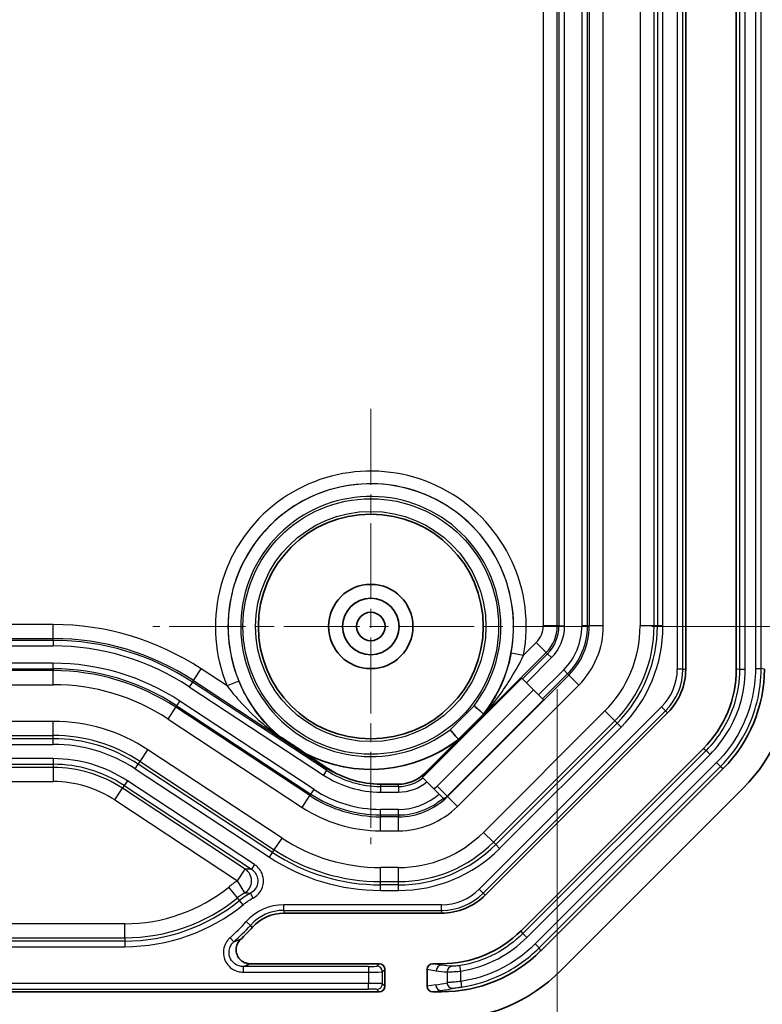
# Model space of a CAD drawing. Units: millimetres. Extents: x 1307 to 3683, y 858 to 1280.
# Drawn here: x 2872 to 2898, y 1030 to 1066 of the extents above; entities that cross this region are included whole.
import ezdxf

# ---------------------------------------------------------------- set-up
doc = ezdxf.new("R2010")
doc.units = ezdxf.units.MM
doc.linetypes.add('CHAIN', pattern=[0.3543, 0.2362, -0.0295, 0.0591, -0.0295])
doc.layers.add('Center Mark (ISO)', color=7, linetype='Continuous', lineweight=18, true_color=0x80ffff)
for name, color, linetype, lineweight in [('Dimension (ISO)', 7, 'Continuous', 18), ('Visible (ISO)', 7, 'Continuous', 35), ('Visible Narrow (ISO)', 7, 'Continuous', 25)]:
    doc.layers.add(name, color=color, linetype=linetype, lineweight=lineweight)
doc.styles.add('Note Text (TK)', font='txt')
doc.dimstyles.new('Default - Method 1b (TK)', dxfattribs={"dimscale": 1.5, "dimtxt": 2.5, "dimasz": 2.5, "dimexe": 1, "dimexo": 1.5, "dimgap": 1, "dimtad": 1, "dimtoh": 1, "dimrnd": 1e-08, "dimdsep": 46, "dimtxsty": 'Note Text (TK)', "dimcen": 0.09, "dimdle": 5, "dimclrd": 100, "dimclre": 100, "dimclrt": 7, "dimadec": 1, "dimazin": 1, "dimtfac": 1, "dimtmove": 0, "dimatfit": 3, "dimfxl": 0, "dimtolj": 1, "dimlwd": -1, "dimlwe": -1, "dimarcsym": 0})

# ---------------------------------------------------------------- blocks, each defined once
blk = doc.blocks.new('*D68')
at = {"layer": 'Defpoints', "color": 0, "transparency": 16777216}
for p in [(2822.721, 1043.934), (2890.98, 1043.934), (2890.98, 1011.168)]:
    blk.add_point(p, dxfattribs=at)
at = {"layer": 'Dimension (ISO)', "color": 100, "transparency": 16777216}
for p, q in [((2822.721, 1041.684), (2822.721, 1009.668)), ((2890.98, 1041.684), (2890.98, 1009.668)), ((2826.471, 1011.168), (2887.23, 1011.168))]:
    blk.add_line(p, q, dxfattribs=at)
for points in [[(2826.471, 1011.793), (2826.471, 1010.543), (2822.721, 1011.168)], [(2887.23, 1011.793), (2887.23, 1010.543), (2890.98, 1011.168)]]:
    blk.add_solid(points, dxfattribs=at)
at = {"layer": 'Dimension (ISO)', "color": 7, "transparency": 16777216, "insert": (2827.978, 1015.127), "char_height": 3.75, "attachment_point": 4, "style": 'Note Text (TK)'}
blk.add_mtext('\\A1;\\fＭＳ Ｐゴシック|b0|i0;\\H3.7310;有効寸法 / Max dim. 68.3', dxfattribs=at)
blk = doc.blocks.new('*D75')
at = {"layer": 'Defpoints', "color": 0, "transparency": 16777216}
for p in [(2892.101, 1108.916), (2892.101, 1043.916), (2923.251, 1043.916)]:
    blk.add_point(p, dxfattribs=at)
at = {"layer": 'Dimension (ISO)', "color": 100, "transparency": 16777216}
for p, q in [((2894.351, 1108.916), (2924.751, 1108.916)), ((2923.251, 1105.166), (2923.251, 1047.666)), ((2894.351, 1043.916), (2924.751, 1043.916))]:
    blk.add_line(p, q, dxfattribs=at)
for points in [[(2922.626, 1105.166), (2923.876, 1105.166), (2923.251, 1108.916)], [(2922.626, 1047.666), (2923.876, 1047.666), (2923.251, 1043.916)]]:
    blk.add_solid(points, dxfattribs=at)
at = {"layer": 'Dimension (ISO)', "color": 7, "transparency": 16777216, "insert": (2919.876, 1073.977), "char_height": 3.75, "attachment_point": 4, "rotation": 90, "style": 'Note Text (TK)'}
blk.add_mtext('\\A1;65', dxfattribs=at)

msp = doc.modelspace()

# ---------------------------------------------------------------- linework, layer by layer
at = {"layer": 'Center Mark (ISO)', "linetype": 'CHAIN', "ltscale": 11.482377}
for p, q in [((2884.3509, 1051.6664), (2884.3509, 1036.1664)), ((2892.1009, 1043.9164), (2876.6009, 1043.9164))]:
    msp.add_line(p, q, dxfattribs=at)
at = {"layer": 'Visible (ISO)'}
for p, q in [((2895.5509, 1160.4311), (2895.5509, 1042.4017)), ((2897.3509, 1042.4018), (2897.3509, 1160.431)), ((2886.2983, 1038.6511), (2889.725, 1042.0778)), ((2889.725, 1042.0778), (2889.7449, 1042.0579)), ((2889.8863, 1041.9166), (2889.7449, 1042.0579)), ((2889.8863, 1041.9166), (2890.3202, 1041.4826)), ((2890.4616, 1041.3413), (2890.3202, 1041.4826)), ((2890.4616, 1041.3413), (2890.4934, 1041.3094)), ((2886.1701, 1038.5871), (2888.4355, 1040.8526)), ((2888.3724, 1040.7908), (2888.3606, 1040.8012)), ((2894.9066, 1040.846), (2888.4213, 1034.3608)), ((2881.0413, 1040.0296), (2883.0013, 1038.7397)), ((2881.13, 1039.9912), (2881.1206, 1039.9785)), ((2886.2613, 1038.6882), (2887.4725, 1039.8994)), ((2887.4725, 1039.8994), (2887.4661, 1039.9068)), ((2889.6942, 1033.0881), (2896.1792, 1039.5731)), ((2882.0149, 1039.3972), (2882.0198, 1039.4056)), ((2882.0149, 1039.3972), (2882.8225, 1038.8657)), ((2890.4013, 1032.381), (2896.8863, 1038.866)), ((2886.2034, 1038.5284), (2886.1833, 1038.5485)), ((2886.3455, 1038.3863), (2886.2034, 1038.5284)), ((2884.6986, 1038.3037), (2885.3331, 1038.3037)), ((2886.7809, 1037.9509), (2886.3455, 1038.3863)), ((2886.9226, 1037.8092), (2886.7809, 1037.9509)), ((2891.1083, 1031.6738), (2897.5936, 1038.159)), ((2886.9425, 1037.7893), (2886.9226, 1037.8092)), ((2886.9425, 1037.7893), (2886.9545, 1037.7773)), ((2886.8656, 1033.7164), (2881.2591, 1033.7164)), ((2884.651, 1031.9164), (2880.0602, 1031.9164)), ((2886.8655, 1031.9164), (2886.5545, 1031.9164)), ((2884.8509, 1031.7165), (2884.8509, 1031.1163)), ((2886.3509, 1031.115), (2886.3509, 1031.7178)), ((2829.0508, 1030.9164), (2884.651, 1030.9164)), ((2886.5545, 1030.9164), (2886.8655, 1030.9164))]:
    msp.add_line(p, q, dxfattribs=at)
for radius in [4, 1.5, 1.0065, 1.005, 0.505]:
    msp.add_circle((2884.3509, 1043.9164), radius, dxfattribs=at)
for centre, radius, start, end in [((2893.3509, 1042.4017), 2.2, 315, 0), ((2893.3509, 1042.4017), 6, 315, 0), ((2884.3509, 1043.9164), 5.0873, 242.66548, 307.85107), ((2884.6986, 1041.7164), 3.4127, 236.64982, 270), ((2885.3331, 1039.6164), 1.3127, 270, 315), ((2885.3331, 1039.6164), 1.3651, 308.52623, 315), ((2886.8656, 1035.9164), 2.2, 270, 315), ((2881.2591, 1032.2164), 1.5, 90, 138.18969), ((2874.5509, 1038.2164), 7.5, 313.52569, 318.18969), ((2886.8656, 1035.9164), 6, 270, 315)]:
    msp.add_arc(centre, radius, start, end, dxfattribs=at)
for centre, major_axis, ratio, start_param, end_param in [((2893.3497, 1042.4022), (-3.6967, 1.5312), 0.999869, 2.7489399, 3.5342454), ((2893.3494, 1042.4023), (-4.6209, 1.9141), 0.999869, 2.7489399, 3.5342454), ((2886.8651, 1035.9176), (-1.5312, 3.6967), 0.999869, 2.7489399, 3.5342454), ((2886.865, 1035.918), (-1.9141, 4.6209), 0.999869, 2.7489399, 3.5342454), ((2884.6508, 1031.7163), (0.1416, 0.1416), 0.9987828, 5.4983961, 7.0679745), ((2886.5561, 1031.7163), (-0.2029, 0.031), 0.9742941, 4.8679316, 6.4309514), ((2884.6508, 1031.1165), (0.1416, -0.1416), 0.9987828, 5.4983961, 7.0679745), ((2886.5561, 1031.1165), (-0.2029, -0.031), 0.9742941, 6.1354192, 7.698439)]:
    msp.add_ellipse(centre, major_axis=major_axis, ratio=ratio, start_param=start_param, end_param=end_param, dxfattribs=at)
for points, knots in [([(2888.3606, 1040.8012), (2888.3598, 1040.8019), (2888.3508, 1040.8098), (2888.3169, 1040.8397), (2888.2921, 1040.8616), (2888.2297, 1040.9166), (2888.1927, 1040.9492), (2888.112, 1041.0201), (2888.0693, 1041.0576), (2888.0247, 1041.0967), (2888.0234, 1041.0979), (2888.0221, 1041.099)], [0.000314125, 0.000314125, 0.000314125, 0.000314125, 0.017546901, 0.017546901, 0.035111716, 0.035111716, 0.052712415, 0.052712415, 0.069970964, 0.069970964, 0.070501722, 0.070501722, 0.070501722, 0.070501722]), ([(2888.4355, 1040.8526), (2888.4322, 1040.8492), (2888.4288, 1040.8458), (2888.4133, 1040.8303), (2888.4035, 1040.8207), (2888.3912, 1040.8085), (2888.3869, 1040.8043), (2888.3803, 1040.7979), (2888.378, 1040.7957), (2888.375, 1040.7929), (2888.3741, 1040.7921), (2888.3727, 1040.791), (2888.3724, 1040.7908), (2888.3724, 1040.7908)], [0, 0, 0, 0, 0.00143137, 0.00143137, 0.006562694, 0.006562694, 0.009626763, 0.009626763, 0.012122655, 0.012122655, 0.01398178, 0.01398178, 0.016122819, 0.016122819, 0.016122819, 0.016122819]), ([(2881.1206, 1039.9785), (2881.1206, 1039.9784), (2881.1205, 1039.9785), (2881.12, 1039.9786), (2881.1189, 1039.9793), (2881.1145, 1039.9819), (2881.1119, 1039.9836), (2881.1046, 1039.9882), (2881.1, 1039.9911), (2881.0817, 1040.003), (2881.0632, 1040.0152), (2881.0413, 1040.0296)], [0, 0, 0, 0, 0.000441337, 0.000441337, 0.002314295, 0.002314295, 0.003883654, 0.003883654, 0.005724182, 0.005724182, 0.010911009, 0.010911009, 0.010911009, 0.010911009]), ([(2882.0198, 1039.4056), (2882.0199, 1039.4057), (2882.0175, 1039.4075), (2882.0086, 1039.4138), (2881.9987, 1039.4205), (2881.9711, 1039.4392), (2881.9456, 1039.4563), (2881.82, 1039.5401), (2881.6874, 1039.6276), (2881.5764, 1039.7007), (2881.4655, 1039.7737), (2881.3326, 1039.8609), (2881.2059, 1039.9431), (2881.1802, 1039.9597), (2881.152, 1039.9777), (2881.142, 1039.9841), (2881.1327, 1039.9898), (2881.1301, 1039.9913), (2881.13, 1039.9912)], [0.16495568, 0.16495568, 0.16495568, 0.16495568, 0.16752801, 0.16752801, 0.17166688, 0.17166688, 0.1800685, 0.1800685, 0.21991592, 0.21991592, 0.21991592, 0.25976334, 0.25976334, 0.26816497, 0.26816497, 0.27230384, 0.27230384, 0.27487617, 0.27487617, 0.27487617, 0.27487617]), ([(2887.1683, 1040.2453), (2887.1694, 1040.2439), (2887.1706, 1040.2426), (2887.2097, 1040.198), (2887.2473, 1040.1553), (2887.3181, 1040.0746), (2887.3507, 1040.0376), (2887.4057, 1039.9752), (2887.4276, 1039.9504), (2887.4575, 1039.9165), (2887.4654, 1039.9075), (2887.4661, 1039.9068)], [-0.000530805, -0.000530805, -0.000530805, -0.000530805, 0, 0, 0.017260069, 0.017260069, 0.034862318, 0.034862318, 0.05242868, 0.05242868, 0.069662974, 0.069662974, 0.069662974, 0.069662974]), ([(2879.716, 1032.7784), (2879.6685, 1032.7333), (2879.6303, 1032.6793), (2879.5768, 1032.56), (2879.562, 1032.4958), (2879.558, 1032.3657), (2879.5687, 1032.301), (2879.6143, 1032.1795), (2879.6487, 1032.1239), (2879.737, 1032.0287), (2879.7901, 1031.9902), (2879.882, 1031.9476), (2879.9165, 1031.936), (2879.9875, 1031.9203), (2880.0238, 1031.9164), (2880.0602, 1031.9164)], [0, 0, 0, 0, 0.01965863, 0.01965863, 0.03922746, 0.03922746, 0.05871227, 0.05871227, 0.07816702, 0.07816702, 0.0976622, 0.0976622, 0.10856448, 0.10856448, 0.1194749, 0.1194749, 0.1194749, 0.1194749])]:
    msp.add_open_spline(points, degree=3, knots=knots, dxfattribs=at)
for points, weights in [([(2882.8225, 1038.8657), (2882.9135, 1038.8058), (2883.0013, 1038.7397)], [1.01137192609, 1.01137192609, 1.00828000168]), ([(2886.1701, 1038.5871), (2886.2136, 1038.6405), (2886.2613, 1038.6882)], [1.02142124015, 1.02956426232, 1.02956426232])]:
    msp.add_rational_spline(points, weights, degree=2, dxfattribs=at)
for points in [[(2883.0013, 1038.7397), (2882.9363, 1038.7756), (2882.8735, 1038.8131), (2882.8132, 1038.8516)], [(2886.2732, 1038.6763), (2886.2409, 1038.6453), (2886.2065, 1038.6155), (2886.1701, 1038.5871)]]:
    msp.add_open_spline(points, degree=3, dxfattribs=at)
at = {"layer": 'Visible Narrow (ISO)'}
for p, q in [((2897.4664, 1160.4515), (2897.4664, 1042.3813)), ((2897.6663, 1042.3813), (2897.6663, 1160.4515)), ((2895.253, 1160.4311), (2895.253, 1042.4017)), ((2895.4529, 1042.4017), (2895.4529, 1160.4311)), ((2898.0356, 1160.4104), (2898.0356, 1042.4224)), ((2898.2354, 1042.4224), (2898.2354, 1160.4104)), ((2890.4808, 1158.8985), (2890.4808, 1043.9343)), ((2890.9805, 1043.9343), (2890.9805, 1158.8985)), ((2892.1214, 1158.8985), (2892.1214, 1043.9343)), ((2892.6211, 1043.9343), (2892.6211, 1158.8985)), ((2893.9284, 1158.8985), (2893.9284, 1043.9343)), ((2894.4281, 1043.9343), (2894.4281, 1158.8985)), ((2894.5442, 1158.8985), (2894.5442, 1043.9343)), ((2894.7441, 1043.9343), (2894.7441, 1158.8985)), ((2891.0442, 1106.4164), (2891.0442, 1043.9343)), ((2891.2441, 1043.9343), (2891.2441, 1106.4164)), ((2891.8578, 1106.4164), (2891.8578, 1043.9343)), ((2892.0577, 1043.9343), (2892.0577, 1106.4164)), ((2873.0532, 1043.9865), (2840.6486, 1043.9865)), ((2873.0532, 1043.4868), (2873.0532, 1043.9865)), ((2890.9805, 1043.9343), (2890.4808, 1043.9343)), ((2891.0442, 1043.9343), (2890.9805, 1043.9343)), ((2891.0442, 1043.9343), (2891.2441, 1043.9343)), ((2892.0577, 1043.9343), (2891.8578, 1043.9343)), ((2892.0577, 1043.9343), (2892.1214, 1043.9343)), ((2892.6211, 1043.9343), (2892.1214, 1043.9343)), ((2894.4281, 1043.9343), (2893.9284, 1043.9343)), ((2894.5442, 1043.9343), (2894.4281, 1043.9343)), ((2894.7441, 1043.9343), (2894.5442, 1043.9343)), ((2840.6486, 1043.4868), (2873.0532, 1043.4868)), ((2873.0532, 1043.4231), (2840.6486, 1043.4231)), ((2873.0532, 1043.4231), (2873.0532, 1043.4868)), ((2873.0532, 1043.4231), (2873.0532, 1043.2233)), ((2840.6486, 1043.2233), (2873.0532, 1043.2233)), ((2890.2377, 1043.3475), (2889.7853, 1042.895)), ((2890.5911, 1042.9941), (2890.2377, 1043.3475)), ((2886.2732, 1038.6763), (2890.5911, 1042.9941)), ((2889.3431, 1042.9781), (2889.7853, 1042.895)), ((2890.6361, 1042.9491), (2889.7449, 1042.0579)), ((2889.8863, 1041.9166), (2890.7774, 1042.8077)), ((2890.6361, 1042.9491), (2890.5911, 1042.9941)), ((2890.6361, 1042.9491), (2890.7774, 1042.8077)), ((2873.0532, 1042.6095), (2840.6486, 1042.6095)), ((2840.6486, 1042.4097), (2873.0532, 1042.4097)), ((2873.0532, 1042.4097), (2873.0532, 1042.6095)), ((2873.0532, 1042.4097), (2873.0532, 1042.3459)), ((2878.0397, 1041.9932), (2878.3145, 1042.4106)), ((2879.2426, 1041.7998), (2878.3145, 1042.4106)), ((2891.2114, 1042.3738), (2890.3202, 1041.4826)), ((2891.3527, 1042.2324), (2891.2114, 1042.3738)), ((2895.4529, 1042.4017), (2895.253, 1042.4017)), ((2895.4529, 1042.4017), (2895.5509, 1042.4017)), ((2897.4664, 1042.3813), (2897.3509, 1042.4018)), ((2897.6663, 1042.3813), (2897.4664, 1042.3813)), ((2898.0356, 1042.4224), (2898.2354, 1042.4224)), ((2898.3509, 1042.4019), (2898.2354, 1042.4224)), ((2873.0532, 1042.3459), (2840.6486, 1042.3459)), ((2873.0532, 1041.8462), (2873.0532, 1042.3459)), ((2891.3978, 1042.1874), (2887.0799, 1037.8695)), ((2890.4616, 1041.3413), (2891.3527, 1042.2324)), ((2891.3527, 1042.2324), (2891.3978, 1042.1874)), ((2891.7511, 1041.8341), (2891.3978, 1042.1874)), ((2840.6486, 1041.8462), (2873.0532, 1041.8462)), ((2878.0047, 1041.94), (2877.8948, 1041.773)), ((2877.8948, 1041.773), (2882.6683, 1038.6314)), ((2878.0047, 1041.94), (2878.0397, 1041.9932)), ((2882.7782, 1038.7984), (2878.0047, 1041.94)), ((2878.0397, 1041.9932), (2882.8132, 1038.8516)), ((2879.6583, 1041.972), (2879.2426, 1041.7998)), ((2887.4333, 1037.5162), (2891.7511, 1041.8341)), ((2890.1401, 1041.6628), (2886.7134, 1038.2361)), ((2877.1378, 1040.6227), (2877.4125, 1041.0402)), ((2877.4476, 1041.0934), (2877.4125, 1041.0402)), ((2882.186, 1037.8986), (2877.4125, 1041.0402)), ((2877.4476, 1041.0934), (2877.5574, 1041.2603)), ((2877.4476, 1041.0934), (2882.221, 1037.9518)), ((2882.3309, 1038.1188), (2877.5574, 1041.2603)), ((2887.0667, 1037.8827), (2890.4934, 1041.3094)), ((2888.0221, 1041.099), (2887.1683, 1040.2453)), ((2894.6959, 1041.0567), (2888.2106, 1034.5714)), ((2894.8372, 1040.9154), (2894.6959, 1041.0567)), ((2877.1378, 1040.6227), (2881.9113, 1037.4812)), ((2887.4661, 1039.9068), (2888.3606, 1040.8012)), ((2888.352, 1034.4301), (2894.8372, 1040.9154)), ((2892.6756, 1040.9096), (2888.3577, 1036.5918)), ((2893.0289, 1040.5563), (2892.6756, 1040.9096)), ((2894.8372, 1040.9154), (2894.9066, 1040.846)), ((2873.0532, 1040.5389), (2840.6486, 1040.5389)), ((2873.0532, 1040.0392), (2873.0532, 1040.5389)), ((2888.711, 1036.2384), (2893.0289, 1040.5563)), ((2893.111, 1040.4742), (2888.7931, 1036.1563)), ((2888.9344, 1036.015), (2893.2523, 1040.3329)), ((2893.111, 1040.4742), (2893.0289, 1040.5563)), ((2893.2523, 1040.3329), (2893.111, 1040.4742)), ((2840.6486, 1040.0392), (2873.0532, 1040.0392)), ((2873.0532, 1039.9231), (2840.6486, 1039.9231)), ((2873.0532, 1039.9231), (2873.0532, 1040.0392)), ((2873.0532, 1039.7233), (2873.0532, 1039.9231)), ((2840.6486, 1039.7233), (2873.0532, 1039.7233)), ((2896.1792, 1039.5731), (2896.2754, 1039.506)), ((2873.0532, 1039.2143), (2840.6486, 1039.2143)), ((2873.0532, 1039.2143), (2873.0532, 1039.0144)), ((2876.1444, 1039.1133), (2876.4191, 1039.5307)), ((2881.1926, 1036.3891), (2876.4191, 1039.5307)), ((2896.2754, 1039.506), (2889.7613, 1032.9919)), ((2889.9027, 1032.8506), (2896.4167, 1039.3646)), ((2896.4167, 1039.3646), (2896.2754, 1039.506)), ((2840.6486, 1039.0144), (2873.0532, 1039.0144)), ((2873.0532, 1038.8983), (2840.6486, 1038.8983)), ((2873.0532, 1039.0144), (2873.0532, 1038.8983)), ((2873.0532, 1038.8983), (2873.0532, 1038.3986)), ((2875.9707, 1038.8494), (2876.0806, 1039.0163)), ((2876.0806, 1039.0163), (2876.1444, 1039.1133)), ((2880.8541, 1035.8747), (2876.0806, 1039.0163)), ((2876.1444, 1039.1133), (2880.9179, 1035.9717)), ((2896.6488, 1039.0745), (2890.1928, 1032.6185)), ((2890.3341, 1032.4771), (2896.7902, 1038.9332)), ((2896.6488, 1039.0745), (2896.7902, 1038.9332)), ((2896.7902, 1038.9332), (2896.8863, 1038.866)), ((2875.9707, 1038.8494), (2880.7442, 1035.7078)), ((2882.7782, 1038.7984), (2882.6683, 1038.6314)), ((2882.7782, 1038.7984), (2882.8132, 1038.8516)), ((2886.2983, 1038.6511), (2886.2732, 1038.6763)), ((2840.6486, 1038.3986), (2873.0532, 1038.3986)), ((2875.2425, 1037.7429), (2875.5172, 1038.1603)), ((2875.581, 1038.2572), (2875.5172, 1038.1603)), ((2879.8851, 1035.2856), (2875.5172, 1038.1603)), ((2875.6909, 1038.4242), (2875.581, 1038.2572)), ((2875.581, 1038.2572), (2880.1057, 1035.2794)), ((2880.2156, 1035.4464), (2875.6909, 1038.4242)), ((2884.6986, 1038.3037), (2884.6986, 1038.2231)), ((2884.6986, 1038.2231), (2884.6986, 1038.0233)), ((2885.3331, 1038.2231), (2884.6986, 1038.2231)), ((2885.3331, 1038.2231), (2885.3331, 1038.3037)), ((2885.3331, 1038.2231), (2885.3331, 1038.0233)), ((2887.0667, 1037.8827), (2886.7134, 1038.2361)), ((2881.9113, 1037.4812), (2882.186, 1037.8986)), ((2882.221, 1037.9518), (2882.186, 1037.8986)), ((2882.221, 1037.9518), (2882.3309, 1038.1188)), ((2884.6986, 1038.0233), (2885.3331, 1038.0233)), ((2887.0667, 1037.8827), (2887.0799, 1037.8695)), ((2887.4333, 1037.5162), (2887.0799, 1037.8695)), ((2875.2425, 1037.7429), (2879.6104, 1034.8682)), ((2884.6986, 1037.2097), (2884.6986, 1037.4095)), ((2885.3331, 1037.4095), (2884.6986, 1037.4095)), ((2884.6986, 1037.2097), (2885.3331, 1037.2097)), ((2884.6986, 1037.2097), (2884.6986, 1037.1459)), ((2885.3331, 1037.1459), (2884.6986, 1037.1459)), ((2884.6986, 1036.6462), (2884.6986, 1037.1459)), ((2885.3331, 1037.2097), (2885.3331, 1037.4095)), ((2885.3331, 1037.2097), (2885.3331, 1037.1459)), ((2885.3331, 1036.6462), (2885.3331, 1037.1459)), ((2884.6986, 1036.6462), (2885.3331, 1036.6462)), ((2888.711, 1036.2384), (2888.3577, 1036.5918)), ((2880.9179, 1035.9717), (2881.1926, 1036.3891)), ((2888.7931, 1036.1563), (2888.711, 1036.2384)), ((2888.9344, 1036.015), (2888.7931, 1036.1563)), ((2880.7442, 1035.7078), (2880.8541, 1035.8747)), ((2880.8541, 1035.8747), (2880.9179, 1035.9717)), ((2880.2156, 1035.4464), (2880.1057, 1035.2794)), ((2879.6104, 1034.8682), (2879.8851, 1035.2856)), ((2885.3331, 1035.3389), (2884.6986, 1035.3389)), ((2884.6986, 1034.8392), (2884.6986, 1035.3389)), ((2885.3331, 1034.8392), (2885.3331, 1035.3389)), ((2879.8743, 1034.4438), (2879.6104, 1034.8682)), ((2884.6986, 1034.7231), (2884.6986, 1034.8392)), ((2884.6986, 1034.8392), (2885.3331, 1034.8392)), ((2884.6986, 1034.5233), (2884.6986, 1034.7231)), ((2885.3331, 1034.7231), (2884.6986, 1034.7231)), ((2885.3331, 1034.7231), (2885.3331, 1034.8392)), ((2885.3331, 1034.5233), (2885.3331, 1034.7231)), ((2879.6106, 1034.2564), (2879.2965, 1034.645)), ((2880.1633, 1034.2464), (2880.0684, 1034.4223)), ((2884.6986, 1034.5233), (2885.3331, 1034.5233)), ((2888.352, 1034.4301), (2888.2106, 1034.5714)), ((2888.352, 1034.4301), (2888.4213, 1034.3608)), ((2879.6835, 1034.1661), (2879.6106, 1034.2564)), ((2879.8092, 1034.0106), (2879.6835, 1034.1661)), ((2881.2591, 1033.8144), (2881.2591, 1034.0143)), ((2886.8656, 1034.0143), (2881.2591, 1034.0143)), ((2886.8656, 1033.8144), (2886.8656, 1034.0143)), ((2881.2591, 1033.8144), (2881.2591, 1033.7164)), ((2881.2591, 1033.8144), (2886.8656, 1033.8144)), ((2886.8656, 1033.8144), (2886.8656, 1033.7164)), ((2875.6023, 1033.3389), (2838.0996, 1033.3389)), ((2875.6023, 1032.8392), (2875.6023, 1033.3389)), ((2880.068, 1033.2817), (2879.9191, 1033.415)), ((2880.068, 1033.2817), (2880.1411, 1033.2164)), ((2889.7613, 1032.9919), (2889.6942, 1033.0881)), ((2889.9027, 1032.8506), (2889.7613, 1032.9919)), ((2838.0996, 1032.8392), (2875.6023, 1032.8392)), ((2875.6023, 1032.7231), (2838.0996, 1032.7231)), ((2875.6023, 1032.8392), (2875.6023, 1032.7231)), ((2875.6023, 1032.7231), (2875.6023, 1032.5233)), ((2879.4764, 1032.6911), (2879.3434, 1032.8403)), ((2890.1928, 1032.6185), (2890.3341, 1032.4771)), ((2838.0996, 1032.5233), (2875.6023, 1032.5233)), ((2890.4013, 1032.381), (2890.3341, 1032.4771)), ((2884.651, 1031.9164), (2884.5631, 1031.8285)), ((2886.8742, 1031.8676), (2886.5545, 1031.9164)), ((2886.8655, 1031.9164), (2886.8742, 1031.8676)), ((2879.8089, 1031.8184), (2879.8089, 1031.6185)), ((2884.2633, 1031.8184), (2879.8089, 1031.8184)), ((2879.8089, 1031.6185), (2884.2633, 1031.6185)), ((2884.2633, 1031.8184), (2884.2633, 1031.6185)), ((2884.2633, 1031.6185), (2884.2633, 1031.2143)), ((2884.763, 1031.6286), (2884.8509, 1031.7165)), ((2884.763, 1031.2042), (2884.763, 1031.6286)), ((2886.3509, 1031.7178), (2886.6792, 1031.6677)), ((2887.0621, 1031.6255), (2887.0621, 1031.2414)), ((2887.5495, 1031.6529), (2887.5184, 1031.8504)), ((2887.5495, 1031.2845), (2887.5495, 1031.6529)), ((2884.2633, 1031.2143), (2829.4385, 1031.2143)), ((2884.2633, 1031.0144), (2884.2633, 1031.2143)), ((2884.8509, 1031.1163), (2884.763, 1031.2042)), ((2886.6623, 1031.1625), (2886.3509, 1031.115)), ((2887.5495, 1031.2845), (2887.5793, 1031.0868)), ((2829.4385, 1031.0144), (2884.2633, 1031.0144)), ((2884.5631, 1031.0043), (2884.651, 1030.9164)), ((2886.5545, 1030.9164), (2886.8572, 1030.9626)), ((2886.8572, 1030.9626), (2886.8655, 1030.9164))]:
    msp.add_line(p, q, dxfattribs=at)
for radius in [4.5469, 4.097]:
    msp.add_circle((2884.3509, 1043.9164), radius, dxfattribs=at)
for centre, radius, start, end in [((2884.3509, 1043.9164), 5.5295, 349.35547, 202.50671), ((2884.3509, 1043.9164), 5.0796, 349.35547, 202.50671), ((2884.3509, 1043.9164), 5.0775, 322.15579, 230.62839), ((2884.3509, 1043.9164), 4.6276, 322.49607, 307.50393), ((2873.0532, 1034.4164), 9.5701, 56.64982, 90), ((2889.6509, 1043.9343), 0.8299, 315, 0), ((2889.6509, 1043.9343), 1.3295, 315, 0), ((2889.6509, 1043.9343), 1.3933, 315, 0), ((2889.6509, 1043.9343), 1.5931, 315, 0), ((2889.6509, 1043.9343), 2.2069, 315, 0), ((2889.6509, 1043.9343), 2.4067, 315, 0), ((2889.6509, 1043.9343), 2.4705, 315, 0), ((2889.6509, 1043.9343), 2.9701, 315, 0), ((2889.6509, 1043.9343), 4.2775, 315, 0), ((2889.6509, 1043.9343), 4.7772, 315, 0), ((2889.6509, 1043.9343), 4.8933, 315, 0), ((2889.6509, 1043.9343), 5.0931, 315, 0), ((2873.0532, 1034.4164), 9.0705, 56.64982, 90), ((2873.0532, 1034.4164), 9.0067, 56.64982, 90), ((2873.0532, 1034.4164), 8.8069, 56.64982, 90), ((2873.0532, 1034.4164), 8.1931, 56.64982, 90), ((2873.0532, 1034.4164), 7.9933, 56.64982, 90), ((2893.3509, 1042.4017), 1.9021, 315, 0), ((2893.3509, 1042.4017), 2.102, 315, 0), ((2873.0532, 1034.4164), 7.9295, 56.64982, 90), ((2873.0532, 1034.4164), 7.4299, 56.64982, 90), ((2873.0532, 1034.4164), 6.1225, 56.64982, 90), ((2873.0532, 1034.4164), 5.6228, 56.64982, 90), ((2873.0532, 1034.4164), 5.5067, 56.64982, 90), ((2873.0532, 1034.4164), 5.3069, 56.64982, 90), ((2884.3509, 1043.9164), 5.0775, 242.67125, 307.84421), ((2873.0532, 1034.4164), 4.7979, 56.64982, 90), ((2873.0532, 1034.4164), 4.598, 56.64982, 90), ((2873.0532, 1034.4164), 4.4819, 56.64982, 90), ((2884.6986, 1041.7164), 3.6931, 236.64982, 270), ((2884.6986, 1041.7164), 3.4933, 236.64982, 270), ((2885.3331, 1039.6164), 1.3933, 270, 308.6577), ((2873.0532, 1034.4164), 3.9822, 56.64982, 90), ((2885.3331, 1039.6164), 1.5931, 270, 309.4561), ((2885.3331, 1039.6164), 1.9521, 310.47785, 315), ((2884.6986, 1041.7164), 4.5705, 236.64982, 270), ((2884.6986, 1041.7164), 4.5067, 236.64982, 270), ((2884.6986, 1041.7164), 4.3069, 236.64982, 270), ((2885.3331, 1039.6164), 2.2069, 270, 311.00084), ((2885.3331, 1039.6164), 2.4705, 270, 315), ((2885.3331, 1039.6164), 2.4518, 311.40088, 315), ((2884.6986, 1041.7164), 5.0701, 236.64982, 270), ((2885.3331, 1039.6164), 2.4067, 270, 311.33345), ((2885.3331, 1039.6164), 2.9701, 270, 315), ((2885.3331, 1039.6164), 4.2775, 270, 315), ((2884.6986, 1041.7164), 6.3775, 236.64982, 270), ((2885.3331, 1039.6164), 4.7772, 270, 315), ((2885.3331, 1039.6164), 4.8933, 270, 315), ((2884.6986, 1041.7164), 7.1931, 236.64982, 270), ((2884.6986, 1041.7164), 6.9933, 236.64982, 270), ((2884.6986, 1041.7164), 6.8772, 236.64982, 270), ((2885.3331, 1039.6164), 5.0931, 270, 315), ((2881.2591, 1032.2164), 3.1225, 121.8707, 128.94244), ((2875.6023, 1039.2164), 5.8775, 270, 308.94244), ((2881.2591, 1032.2164), 2.6228, 121.8707, 128.94244), ((2881.2591, 1032.2164), 2.5067, 118.36079, 128.94244), ((2886.8656, 1035.9164), 1.9021, 270, 315), ((2886.8656, 1035.9164), 2.102, 270, 315), ((2875.6023, 1039.2164), 6.3772, 270, 308.94244), ((2875.6023, 1039.2164), 6.4933, 270, 308.94244), ((2875.6023, 1039.2164), 6.6931, 270, 308.94244), ((2881.2591, 1032.2164), 2.3069, 118.36079, 128.94244), ((2881.2591, 1032.2164), 1.7979, 90, 138.18969), ((2881.2591, 1032.2164), 1.598, 90, 138.18969), ((2874.5509, 1038.2164), 7.2021, 311.71487, 318.18969), ((2874.5509, 1038.2164), 7.402, 311.71487, 318.18969)]:
    msp.add_arc(centre, radius, start, end, dxfattribs=at)
for centre, major_axis, ratio, start_param, end_param in [((2879.6104, 1034.8682), (0.0065, 0.5), 0.9979073, 3.7117037, 5.7130743), ((2886.8742, 1031.6677), (0.0302, 0.1977), 0.9742941, 0.1555427, 1.7185624), ((2884.2633, 1031.8288), (-0.3, 0), 0.0349208, 1.5707963, 3.1066861), ((2884.2633, 1031.629), (0.5, 0), 0.0209525, 4.712389, 6.2482787), ((2884.5631, 1031.6286), (-0.1414, 0.1414), 0.9987828, 3.9275998, 5.4971782), ((2887.0721, 1035.871), (3.7397, -2.458), 0.9290341, 5.1707925, 5.2583001), ((2887.2571, 1031.6255), (0.0135, 0.1995), 0.9747475, 0.1591191, 1.6367342), ((2884.2633, 1031.2038), (-0.5, 0), 0.0209525, 3.1764992, 4.712389), ((2884.5631, 1031.2042), (-0.1414, -0.1414), 0.9987828, 0.7860072, 2.3555855), ((2886.2637, 1035.9117), (-2.7551, -4.0553), 0.9336711, 0.7142548, 0.8003745), ((2886.8572, 1031.1625), (0.0302, -0.1977), 0.9742941, 4.5646229, 6.1276427), ((2887.2571, 1031.2414), (0.0471, -0.1944), 0.9734391, 4.4806243, 6.128032), ((2884.2633, 1031.0039), (0.3, 0), 0.0349208, 0.0349066, 1.5707963)]:
    msp.add_ellipse(centre, major_axis=major_axis, ratio=ratio, start_param=start_param, end_param=end_param, dxfattribs=at)
for points, knots in [([(2889.3431, 1042.9781), (2889.2855, 1042.6719), (2889.2005, 1042.372), (2889.0012, 1041.8474), (2888.8922, 1041.6155), (2888.77, 1041.3974), (2888.6974, 1041.2681), (2888.6203, 1041.1436), (2888.4841, 1040.9423), (2888.425, 1040.8606), (2888.3724, 1040.7908)], [-0.37758877, -0.37758877, -0.37758877, -0.37758877, -0.2758376, -0.2758376, -0.18879438, -0.18879438, -0.18879438, -0.13713911, -0.13713911, -0.10093892, -0.10093892, -0.10093892, -0.10093892]), ([(2888.4355, 1040.8526), (2888.4916, 1040.9178), (2888.5539, 1040.9918), (2888.7114, 1041.1848), (2888.8076, 1041.308), (2888.9013, 1041.4342), (2889.0591, 1041.6468), (2889.2095, 1041.8675), (2889.5104, 1042.3547), (2889.6585, 1042.6258), (2889.7853, 1042.895)], [0.10497007, 0.10497007, 0.10497007, 0.10497007, 0.13713911, 0.13713911, 0.18879438, 0.18879438, 0.18879438, 0.2758376, 0.2758376, 0.37758877, 0.37758877, 0.37758877, 0.37758877]), ([(2897.4664, 1042.3813), (2897.4664, 1041.9747), (2897.405, 1041.5681), (2897.0904, 1040.5511), (2896.7406, 1039.9711), (2896.2754, 1039.506)], [-0.39265276, -0.39265276, -0.39265276, -0.39265276, -0.09268775, -0.09268775, 0.39265276, 0.39265276, 0.39265276, 0.39265276]), ([(2896.4167, 1039.3646), (2896.9048, 1039.8527), (2897.2718, 1040.4611), (2897.6018, 1041.5281), (2897.6663, 1041.9547), (2897.6663, 1042.3813)], [-0.39265276, -0.39265276, -0.39265276, -0.39265276, 0.09268775, 0.09268775, 0.39265276, 0.39265276, 0.39265276, 0.39265276]), ([(2898.0356, 1042.4224), (2898.0356, 1041.6564), (2897.8461, 1040.891), (2897.2678, 1039.7946), (2896.9836, 1039.4093), (2896.6488, 1039.0745)], [-0.39265276, -0.39265276, -0.39265276, -0.39265276, 0.09268055, 0.09268055, 0.39265276, 0.39265276, 0.39265276, 0.39265276]), ([(2896.7902, 1038.9332), (2897.1391, 1039.2821), (2897.4353, 1039.6837), (2898.038, 1040.8263), (2898.2354, 1041.6241), (2898.2354, 1042.4224)], [-0.39265276, -0.39265276, -0.39265276, -0.39265276, -0.09268055, -0.09268055, 0.39265276, 0.39265276, 0.39265276, 0.39265276]), ([(2879.2426, 1041.7998), (2879.3745, 1041.6247), (2879.5186, 1041.45), (2879.9142, 1041.0088), (2880.1768, 1040.7512), (2880.6288, 1040.3542), (2880.8119, 1040.205), (2881.0063, 1040.0561), (2881.0239, 1040.0427), (2881.0413, 1040.0296)], [-0.39120728, -0.39120728, -0.39120728, -0.39120728, -0.31638561, -0.31638561, -0.19667094, -0.19667094, -0.1201409, -0.1201409, -0.11252703, -0.11252703, -0.11252703, -0.11252703]), ([(2881.1206, 1039.9785), (2881.0949, 1040.0001), (2881.0679, 1040.0232), (2880.8859, 1040.1822), (2880.7287, 1040.3359), (2880.3514, 1040.7582), (2880.1426, 1041.044), (2879.848, 1041.5537), (2879.746, 1041.7603), (2879.6583, 1041.972)], [0.10691394, 0.10691394, 0.10691394, 0.10691394, 0.1201409, 0.1201409, 0.19667094, 0.19667094, 0.31638561, 0.31638561, 0.39120728, 0.39120728, 0.39120728, 0.39120728]), ([(2880.1633, 1034.2464), (2880.2906, 1034.3151), (2880.3961, 1034.4243), (2880.5142, 1034.6662), (2880.5383, 1034.7911), (2880.5219, 1035.009), (2880.4954, 1035.1016), (2880.4175, 1035.2505), (2880.3739, 1035.3093), (2880.2892, 1035.3926), (2880.2534, 1035.4215), (2880.2156, 1035.4464)], [0, 0, 0, 0, 0.04340149, 0.04340149, 0.0801261, 0.0801261, 0.1083758, 0.1083758, 0.13010634, 0.13010634, 0.14368793, 0.14368793, 0.14368793, 0.14368793]), ([(2880.1057, 1035.2794), (2880.0998, 1035.2796), (2880.0939, 1035.2799), (2880.0664, 1035.281), (2880.045, 1035.2818), (2880.0237, 1035.2825), (2879.9959, 1035.2834), (2879.9684, 1035.2841), (2879.9224, 1035.285), (2879.9037, 1035.2853), (2879.8851, 1035.2856)], [-0.43193899, -0.43193899, -0.43193899, -0.43193899, -0.40580723, -0.40580723, -0.3099051, -0.3099051, -0.3099051, -0.1849172, -0.1849172, -0.09876434, -0.09876434, -0.09876434, -0.09876434]), ([(2880.1057, 1035.2794), (2880.1328, 1035.2616), (2880.1584, 1035.241), (2880.219, 1035.1815), (2880.2502, 1035.1395), (2880.3059, 1035.0331), (2880.3249, 1034.967), (2880.3366, 1034.8114), (2880.3195, 1034.7221), (2880.2349, 1034.5493), (2880.1595, 1034.4713), (2880.0684, 1034.4223)], [-0.14368793, -0.14368793, -0.14368793, -0.14368793, -0.13010634, -0.13010634, -0.1083758, -0.1083758, -0.0801261, -0.0801261, -0.04340149, -0.04340149, 0, 0, 0, 0]), ([(2879.8743, 1034.4438), (2879.8907, 1034.4423), (2879.9072, 1034.4406), (2879.9479, 1034.4364), (2879.9721, 1034.4338), (2879.9965, 1034.431), (2880.0152, 1034.4288), (2880.034, 1034.4266), (2880.058, 1034.4236), (2880.0632, 1034.4229), (2880.0684, 1034.4223)], [0.09876434, 0.09876434, 0.09876434, 0.09876434, 0.1849172, 0.1849172, 0.3099051, 0.3099051, 0.3099051, 0.40580723, 0.40580723, 0.43193899, 0.43193899, 0.43193899, 0.43193899]), ([(2889.7613, 1032.9919), (2889.4738, 1032.7044), (2889.1429, 1032.4603), (2888.3885, 1032.0624), (2887.9593, 1031.9198), (2887.5184, 1031.8504)], [-0.39265276, -0.39265276, -0.39265276, -0.39265276, -0.09268775, -0.09268775, 0.23650499, 0.23650499, 0.23650499, 0.23650499]), ([(2879.3434, 1032.8403), (2879.3094, 1032.81), (2879.2781, 1032.7761), (2879.206, 1032.6809), (2879.1713, 1032.616), (2879.1158, 1032.4566), (2879.1031, 1032.3606), (2879.1192, 1032.1417), (2879.1619, 1032.021), (2879.3245, 1031.7869), (2879.4632, 1031.6886), (2879.6796, 1031.6274), (2879.7444, 1031.6185), (2879.8089, 1031.6185)], [0, 0, 0, 0, 0.01364741, 0.01364741, 0.03548326, 0.03548326, 0.06386987, 0.06386987, 0.10077246, 0.10077246, 0.14872905, 0.14872905, 0.16808236, 0.16808236, 0.16808236, 0.16808236]), ([(2879.8089, 1031.8184), (2879.7627, 1031.8183), (2879.7162, 1031.8246), (2879.5612, 1031.8681), (2879.4619, 1031.9383), (2879.3456, 1032.1055), (2879.3151, 1032.1916), (2879.3037, 1032.3481), (2879.3129, 1032.4167), (2879.3528, 1032.5306), (2879.3778, 1032.5771), (2879.4295, 1032.6452), (2879.452, 1032.6694), (2879.4764, 1032.6911)], [-0.16808236, -0.16808236, -0.16808236, -0.16808236, -0.14872905, -0.14872905, -0.10077246, -0.10077246, -0.06386987, -0.06386987, -0.03548326, -0.03548326, -0.01364741, -0.01364741, 0, 0, 0, 0]), ([(2879.716, 1032.7784), (2879.7021, 1032.7732), (2879.6881, 1032.768), (2879.646, 1032.7524), (2879.6178, 1032.7421), (2879.5893, 1032.7317), (2879.5608, 1032.7213), (2879.5321, 1032.711), (2879.4942, 1032.6974), (2879.4853, 1032.6942), (2879.4764, 1032.6911)], [-0.35162891, -0.35162891, -0.35162891, -0.35162891, -0.30138652, -0.30138652, -0.20092434, -0.20092434, -0.20092434, -0.10046217, -0.10046217, -0.06963808, -0.06963808, -0.06963808, -0.06963808]), ([(2887.5495, 1031.6529), (2888.012, 1031.7258), (2888.4623, 1031.8754), (2889.2538, 1032.2929), (2889.601, 1032.5489), (2889.9027, 1032.8506)], [-0.23650499, -0.23650499, -0.23650499, -0.23650499, 0.09268775, 0.09268775, 0.39265276, 0.39265276, 0.39265276, 0.39265276]), ([(2890.1928, 1032.6185), (2889.8178, 1032.2435), (2889.3793, 1031.9322), (2888.4752, 1031.4961), (2888.0177, 1031.3549), (2887.5495, 1031.2845)], [-0.39265276, -0.39265276, -0.39265276, -0.39265276, -0.05666331, -0.05666331, 0.24330194, 0.24330194, 0.24330194, 0.24330194]), ([(2887.5793, 1031.0868), (2888.0672, 1031.1603), (2888.544, 1031.3074), (2889.4863, 1031.7619), (2889.9433, 1032.0863), (2890.3341, 1032.4771)], [-0.24330194, -0.24330194, -0.24330194, -0.24330194, 0.05666331, 0.05666331, 0.39265276, 0.39265276, 0.39265276, 0.39265276]), ([(2879.8089, 1031.8184), (2879.8183, 1031.8219), (2879.8276, 1031.8255), (2879.8673, 1031.8407), (2879.8974, 1031.8524), (2879.9273, 1031.864), (2879.9572, 1031.8756), (2879.9868, 1031.8873), (2880.0309, 1031.9047), (2880.0456, 1031.9106), (2880.0602, 1031.9164)], [0.06963808, 0.06963808, 0.06963808, 0.06963808, 0.10046217, 0.10046217, 0.20092434, 0.20092434, 0.20092434, 0.30138652, 0.30138652, 0.35162891, 0.35162891, 0.35162891, 0.35162891]), ([(2887.2396, 1031.8246), (2887.1194, 1031.8336), (2886.9993, 1031.8477), (2886.8779, 1031.867), (2886.876, 1031.8673), (2886.8742, 1031.8676)], [-1.57182767, -1.57182767, -1.57182767, -1.57182767, -1.485657375, -1.485657375, -1.484320049, -1.484320049, -1.484320049, -1.484320049]), ([(2887.0621, 1031.6255), (2887.0778, 1031.6249), (2887.1082, 1031.6251), (2887.1922, 1031.6277), (2887.2449, 1031.6302), (2887.3508, 1031.6366), (2887.4004, 1031.6401), (2887.4843, 1031.647), (2887.5171, 1031.6499), (2887.5495, 1031.6529)], [-0.040321953, -0.040321953, -0.040321953, -0.040321953, -0.02767388, -0.02767388, -0.015374378, -0.015374378, -0.005913222, -0.005913222, 0, 0, 0, 0]), ([(2887.5184, 1031.8504), (2887.4999, 1031.8475), (2887.4811, 1031.8447), (2887.4332, 1031.8382), (2887.4048, 1031.8349), (2887.3442, 1031.8288), (2887.3141, 1031.8265), (2887.266, 1031.8241), (2887.2486, 1031.8239), (2887.2396, 1031.8246)], [0, 0, 0, 0, 0.005913222, 0.005913222, 0.015374378, 0.015374378, 0.02767388, 0.02767388, 0.040321953, 0.040321953, 0.040321953, 0.040321953]), ([(2887.5495, 1031.2845), (2887.4768, 1031.2779), (2887.4036, 1031.2716), (2887.2766, 1031.261), (2887.2217, 1031.2565), (2887.1423, 1031.2497), (2887.114, 1031.2472), (2887.0796, 1031.2437), (2887.0693, 1031.2425), (2887.0621, 1031.2414)], [-0.040424046, -0.040424046, -0.040424046, -0.040424046, -0.027182765, -0.027182765, -0.015101536, -0.015101536, -0.005808283, -0.005808283, 0, 0, 0, 0]), ([(2886.8572, 1030.9626), (2886.9377, 1030.9744), (2887.0181, 1030.9883), (2887.157, 1031.0158), (2887.2158, 1031.0285), (2887.2744, 1031.0423)], [-1.489087326, -1.489087326, -1.489087326, -1.489087326, -1.439466835, -1.439466835, -1.402967652, -1.402967652, -1.402967652, -1.402967652]), ([(2887.2744, 1031.0423), (2887.2789, 1031.0434), (2887.2853, 1031.0446), (2887.3069, 1031.0482), (2887.3246, 1031.0508), (2887.3743, 1031.0578), (2887.4086, 1031.0624), (2887.488, 1031.0734), (2887.5338, 1031.08), (2887.5793, 1031.0868)], [0, 0, 0, 0, 0.005808283, 0.005808283, 0.015101536, 0.015101536, 0.027182765, 0.027182765, 0.040424046, 0.040424046, 0.040424046, 0.040424046])]:
    msp.add_open_spline(points, degree=3, knots=knots, dxfattribs=at)

# ---------------------------------------------------------------- dimensions: what is measured, and where the dimension line sits
at = {"layer": 'Dimension (ISO)', "color": 100, "true_color": 0x00ff3f}
dim = msp.add_linear_dim(base=(2923.2514, 1043.9164), p1=(2892.1009, 1108.9164), p2=(2892.1009, 1043.9164), angle=90, dimstyle='Default - Method 1b (TK)', override={"dimgap": 1, "dimtoh": 0, "dimdec": 2, "dimtol": 0, "dimlim": 0, "dimtp": 0, "dimtm": 0, "dimtdec": 2, "dimtofl": 0, "dimatfit": 1}, dxfattribs=at)
dim.commit()
dim.dimension.update_dxf_attribs({"geometry": '*D75', "text_midpoint": (2923.2514, 1076.4164), "dimtype": 160})
dim = msp.add_linear_dim(base=(2890.9805, 1011.1677), p1=(2822.7214, 1043.9343), p2=(2890.9805, 1043.9343), angle=180, text='\\fＭＳ Ｐゴシック|b0|i0;\\H3.7310;有効寸法 / Max dim. <>', dimstyle='Default - Method 1b (TK)', override={"dimgap": 1, "dimtoh": 0, "dimdec": 1, "dimtol": 0, "dimlim": 0, "dimtp": 0, "dimtm": 0, "dimtdec": 2, "dimtofl": 0, "dimatfit": 1}, dxfattribs=at)
dim.commit()
dim.dimension.update_dxf_attribs({"geometry": '*D68', "text_midpoint": (2856.8509, 1011.1677), "dimtype": 160})

doc.saveas('drawing.dxf')
